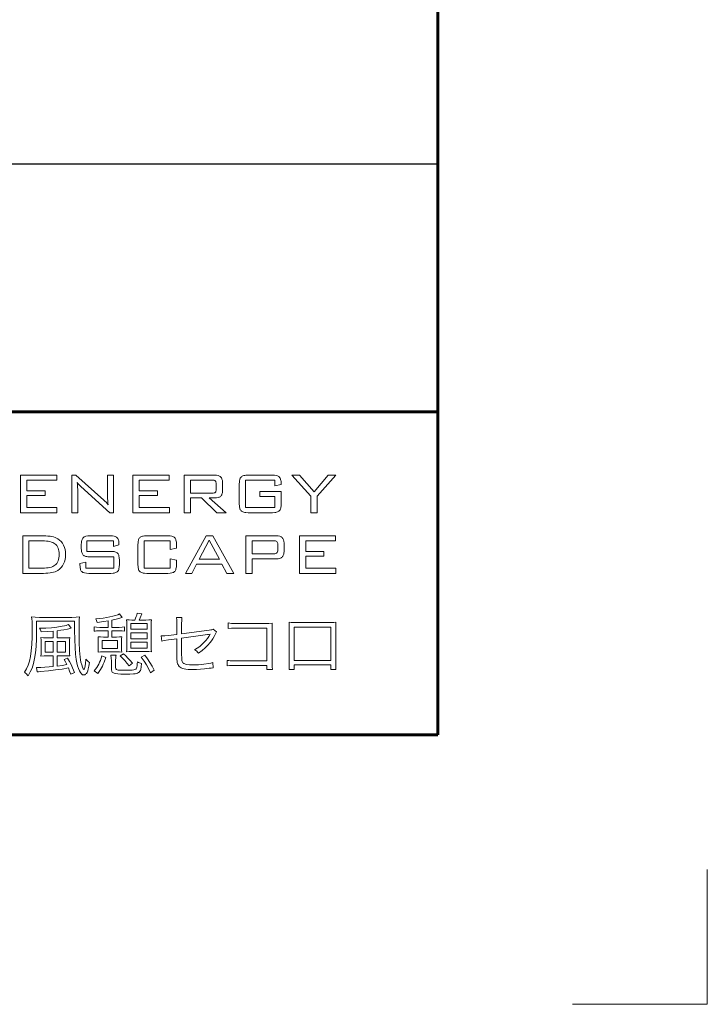
# Model space of a CAD drawing. Extents: x 0 to 420, y 0 to 297.
# Drawn here: x 394 to 420, y 0 to 37 of the extents above; entities that cross this region are included whole.
import ezdxf
from ezdxf.enums import TextEntityAlignment as Align

# ---------------------------------------------------------------- set-up
doc = ezdxf.new("R2010")
doc.units = 0
doc.layers.add('実線1', color=7, linetype='Continuous', lineweight=25)
doc.layers.add('実線2', color=4, linetype='Continuous', lineweight=15)
doc.styles.add('MSゴシック', font='txt')
doc.styles.add('高さなしMSゴシック', font='txt')

# ---------------------------------------------------------------- blocks, each defined once
blk = doc.blocks.new('*T8')
at = {"color": 0, "lineweight": 60}
for p, q in [((0, 0), (158, 0)), ((0, 0), (0, -115)), ((158, 0), (158, -115)), ((0, -4.6), (158, -4.6)), ((0, -115), (158, -115))]:
    blk.add_line(p, q, dxfattribs=at)
at = {"color": 0, "linetype": 'ByBlock', "lineweight": -2}
for p, q in [((9.817, 0), (9.817, -101.2)), ((43.595, 0), (43.595, -115)), ((80.81, 0), (80.81, -115)), ((104.203, 0), (104.203, -115)), ((9.817, -110.4), (9.817, -115))]:
    blk.add_line(p, q, dxfattribs=at)
at = {"color": 0, "lineweight": 25}
for p, q in [((9.817, -9.2), (158, -9.2)), ((0, -13.8), (80.81, -13.8)), ((0, -18.4), (158, -18.4)), ((0, -23), (104.203, -23)), ((0, -27.6), (80.81, -27.6)), ((0, -32.2), (80.81, -32.2)), ((0, -36.8), (80.81, -36.8)), ((104.203, -36.8), (158, -36.8)), ((0, -41.4), (80.81, -41.4)), ((104.203, -41.4), (158, -41.4)), ((0, -46), (80.81, -46)), ((104.203, -46), (158, -46)), ((0, -50.6), (80.81, -50.6)), ((0, -55.2), (80.81, -55.2)), ((0, -59.8), (104.203, -59.8)), ((0, -64.4), (104.203, -64.4)), ((0, -69), (104.203, -69)), ((0, -73.6), (104.203, -73.6)), ((0, -78.2), (158, -78.2)), ((0, -82.8), (80.81, -82.8)), ((0, -87.4), (80.81, -87.4)), ((0, -92), (9.817, -92)), ((43.595, -92), (80.81, -92)), ((0, -96.6), (80.81, -96.6)), ((0, -101.2), (80.81, -101.2)), ((0, -105.8), (80.81, -105.8)), ((104.203, -105.8), (158, -105.8)), ((0, -110.4), (80.81, -110.4))]:
    blk.add_line(p, q, dxfattribs=at)
at = {"color": 0, "linetype": 'Continuous'}
for p, q in [((124.599, -43.695), (137.594, -43.695)), ((124.599, -110.395), (137.594, -110.395))]:
    blk.add_line(p, q, dxfattribs=at)
at = {"color": 0, "lineweight": -2}
blk.add_line((9.817, -101.2), (9.817, -110.4), dxfattribs=at)
at = {"color": 0, "char_height": 2, "attachment_point": 5, "style": '高さなしMSゴシック'}
for s, insert, width in [('部番', (4.909, -2.3), 9.21716), ('名称', (26.706, -2.3), 33.17778), ('形状', (62.203, -2.3), 36.61519), ('材質', (92.506, -2.3), 22.79241), ('表面処理', (131.101, -2.3), 53.19747), ('支柱', (26.706, -6.9), 33.17778), ('JIS H 8602 陽極酸化塗装複合皮膜(MB色)', (131.101, -6.9), 53.19747), ('□60×60×3.5ｔ', (62.203, -6.9), 36.61519), ('A6005CS-T5', (92.506, -6.9), 22.79241), ('(1)', (4.909, -9.2), 9.21716), ('支柱化粧材', (26.706, -11.5), 33.17778), ('□80×80', (62.203, -11.5), 36.61519), ('再生木材', (92.506, -13.8), 22.79241), ('サンディング仕上（ダークカラー）', (131.101, -13.8), 53.19747), ('(2)', (4.909, -16.1), 9.21716), ('笠木端末キャップ', (26.706, -16.1), 33.17778), ('90×71×5.0ｔ', (62.203, -16.1), 36.61519), ('(3)', (4.909, -20.7), 9.21716), ('手摺', (26.706, -20.7), 33.17778), ('φ40(φ36×3.0t)', (62.203, -20.7), 36.61519), ('A6005CS-T5', (92.506, -20.7), 22.79241), ('笠木', (26.706, -25.3), 33.17778), ('(4)', (4.909, -25.3), 9.21716), ('90×71(86×67)', (62.203, -25.3), 36.61519), ('再生木材表層 サンディング仕上げ', (131.101, -27.6), 53.19747), ('(5)', (4.909, -29.9), 9.21716), ('下桟', (26.706, -29.9), 33.17778), ('[ 65×40', (62.203, -29.9), 36.61519), ('(6)', (4.909, -34.5), 9.21716), ('格子', (26.706, -34.5), 33.17778), ('□40×30', (62.203, -34.5), 36.61519), ('(7)', (4.909, -39.1), 9.21716), ('格子レール', (26.706, -39.1), 33.17778), ('JIS H 8602 陽極酸化塗装複合皮膜(MB色）', (131.101, -39.1), 53.19747), ('60×6×2.0ｔ', (62.203, -39.1), 36.61519), ('A6063S-T5', (92.506, -41.4), 22.79241), ('(8)', (4.909, -43.7), 9.21716), ('インナースリーブ', (26.706, -43.7), 33.17778), ('L=170', (62.203, -43.7), 36.61519), ('{\u3000\u3000\u3000\u3000\u3000}\u3000', (131.101, -43.7), 53.19747), ('キャップ金具B', (26.706, -48.3), 33.17778), ('φ40用(巾=74)', (62.203, -48.3), 36.61519), ('(9)', (4.909, -48.3), 9.21716), ('(10)', (4.909, -52.9), 9.21716), ('笠木クリップ', (26.706, -52.9), 33.17778), ('170×55×5.0ｔ', (62.203, -52.9), 36.61519), ('(11)', (4.909, -57.5), 9.21716), ('下桟クリップ', (26.706, -57.5), 33.17778), ('L50×25×4.0ｔ', (62.203, -57.5), 36.61519), ('(12)', (4.909, -62.1), 9.21716), ('端末金具L', (26.706, -62.1), 33.17778), ('ポリエステル系粉体塗装(マットブラウン色）', (131.101, -62.1), 53.19747), ('φ40', (62.203, -62.1), 36.61519), ('ADC', (92.506, -62.1), 22.79241), ('(13)', (4.909, -66.7), 9.21716), ('2段金具', (26.706, -66.7), 33.17778), ('φ40用(出巾=75)', (62.203, -66.7), 36.61519), ('AC4C', (92.506, -66.7), 22.79241), ('(14)', (4.909, -71.3), 9.21716), ('ベースボックス', (26.706, -71.3), 33.17778), ('150×120', (62.203, -71.3), 36.61519), ('ADC', (92.506, -71.3), 22.79241), ('(15)', (4.909, -75.9), 9.21716), ('化粧ナット', (26.706, -75.9), 33.17778), ('M8用', (62.203, -75.9), 36.61519), ('アルミ材', (92.506, -75.9), 22.79241), ('六角穴付ボタンボルト', (26.706, -80.5), 33.17778), ('(16)', (4.909, -80.5), 9.21716), ('M8×15 B,W', (62.203, -80.5), 36.61519), ('(17)', (4.909, -85.1), 9.21716), ('六角穴付ボルト', (26.706, -85.1), 33.17778), ('M8×95 B,CN,W,SW', (62.203, -85.1), 36.61519), ('(18)', (4.909, -89.7), 9.21716), ('M8×25 B,W,SW', (62.203, -89.7), 36.61519), ('六角ボルト', (26.706, -92), 33.17778), ('GB', (131.101, -92), 53.19747), ('(19)', (4.909, -94.3), 9.21716), ('M5×15 B,W,SW', (62.203, -94.3), 36.61519), ('SUS', (92.506, -96.6), 22.79241), ('(20)', (4.909, -98.9), 9.21716), ('ピアスビス(ナベ)', (26.706, -98.9), 33.17778), ('φ4×19 B', (62.203, -98.9), 36.61519), ('(21)', (4.909, -103.5), 9.21716), ('ピアスビス', (26.706, -103.5), 33.17778), ('φ4×19 B', (62.203, -103.5), 36.61519), ('(22)', (4.909, -108.1), 9.21716), ('六角穴付止ネジ', (26.706, -108.1), 33.17778), ('M8×10 B', (62.203, -108.1), 36.61519), ('{\u3000\u3000\u3000\u3000\u3000}\u3000', (131.101, -110.4), 53.19747), ('(23)', (4.909, -112.7), 9.21716), ('アンカーボルト', (26.706, -112.7), 33.17778), ('M12×100', (62.203, -112.7), 36.61519)]:
    blk.add_mtext(s, dxfattribs=dict(at, insert=insert, width=width))
blk = doc.blocks.new('外枠')
at = {"layer": '実線2'}
for p, q in [((420, 0), (420, 5)), ((415, 0), (420, 0))]:
    blk.add_line(p, q, dxfattribs=at)
blk = doc.blocks.new('A3規格図枠')
at = {"layer": '実線1', "lineweight": 60}
for p, q in [((410, 287), (410, 10)), ((252, 22), (410, 22)), ((410, 10), (15, 10))]:
    blk.add_line(p, q, dxfattribs=at)
at = {"layer": '実線2', "color": 0}
for p, q in [((394.523, 19.645), (395.865, 19.645)), ((394.523, 18.253), (394.523, 19.645)), ((395.865, 19.459), (394.755, 19.459)), ((394.755, 19.459), (394.755, 19.069)), ((395.865, 19.645), (395.865, 19.459)), ((396.429, 19.645), (396.575, 19.645)), ((396.429, 18.253), (396.429, 19.645)), ((396.575, 19.645), (397.617, 18.714)), ((397.754, 18.882), (397.754, 19.645)), ((397.754, 19.645), (397.969, 19.645)), ((397.969, 19.645), (397.969, 18.253)), ((398.691, 18.253), (398.691, 19.645)), ((398.691, 19.645), (400.033, 19.645)), ((398.923, 19.459), (398.923, 19.069)), ((400.033, 19.459), (398.923, 19.459)), ((400.033, 19.645), (400.033, 19.459)), ((400.597, 18.253), (400.597, 19.645)), ((400.597, 19.645), (401.72, 19.645)), ((400.829, 19.466), (400.829, 18.977)), ((401.631, 19.466), (400.829, 19.466)), ((402.014, 19.376), (402.014, 19.067)), ((403.959, 19.459), (402.869, 19.459)), ((402.869, 19.459), (402.869, 18.446)), ((402.964, 19.645), (403.865, 19.645)), ((403.959, 19.254), (403.959, 19.459)), ((404.583, 19.645), (404.872, 19.645)), ((405.289, 18.86), (404.583, 19.645)), ((404.872, 19.645), (405.417, 19.025)), ((405.417, 19.025), (405.938, 19.645)), ((406.222, 19.645), (405.522, 18.865)), ((405.938, 19.645), (406.222, 19.645)), ((394.755, 19.069), (395.433, 19.069)), ((395.433, 19.069), (395.433, 18.886)), ((396.643, 19.073), (396.643, 18.253)), ((397.839, 18.253), (396.766, 19.221)), ((398.923, 19.069), (399.601, 19.069)), ((399.601, 19.069), (399.601, 18.886)), ((401.782, 19.12), (401.782, 19.323)), ((402.637, 18.582), (402.637, 19.316)), ((403.395, 19.033), (404.191, 19.033)), ((403.395, 18.854), (403.395, 19.033)), ((404.191, 19.299), (403.959, 19.254)), ((404.191, 19.335), (404.191, 19.299)), ((404.191, 19.033), (404.191, 18.582)), ((394.755, 18.886), (394.755, 18.446)), ((395.433, 18.886), (394.755, 18.886)), ((398.923, 18.886), (398.923, 18.446)), ((399.601, 18.886), (398.923, 18.886)), ((400.829, 18.977), (401.631, 18.977)), ((400.829, 18.798), (400.829, 18.253)), ((401.24, 18.798), (400.829, 18.798)), ((401.807, 18.253), (401.24, 18.798)), ((401.515, 18.798), (402.152, 18.253)), ((401.72, 18.798), (401.515, 18.798)), ((403.959, 18.854), (403.395, 18.854)), ((403.959, 18.446), (403.959, 18.854)), ((405.289, 18.253), (405.289, 18.86)), ((405.522, 18.865), (405.522, 18.253)), ((394.755, 18.446), (395.875, 18.446)), ((395.875, 18.446), (395.875, 18.253)), ((398.923, 18.446), (400.044, 18.446)), ((400.044, 18.446), (400.044, 18.253)), ((402.869, 18.446), (403.959, 18.446)), ((395.875, 18.253), (394.523, 18.253)), ((396.643, 18.253), (396.429, 18.253)), ((397.969, 18.253), (397.839, 18.253)), ((400.044, 18.253), (398.691, 18.253)), ((400.829, 18.253), (400.597, 18.253)), ((402.152, 18.253), (401.807, 18.253)), ((403.865, 18.253), (402.964, 18.253)), ((405.522, 18.253), (405.289, 18.253)), ((394.604, 16), (394.604, 17.392)), ((394.604, 17.392), (395.37, 17.392)), ((395.337, 17.206), (394.836, 17.206)), ((394.836, 17.206), (394.836, 16.193)), ((397.974, 17.206), (396.986, 17.206)), ((396.986, 17.206), (396.986, 16.816)), ((397.103, 17.392), (397.847, 17.392)), ((397.974, 17.003), (397.974, 17.206)), ((400.075, 17.206), (399.109, 17.206)), ((399.109, 17.206), (399.109, 16.193)), ((399.203, 17.392), (399.983, 17.392)), ((400.075, 16.89), (400.075, 17.206)), ((400.645, 16), (401.407, 17.392)), ((401.525, 17.234), (401.15, 16.524)), ((401.407, 17.392), (401.655, 17.392)), ((401.9, 16.524), (401.525, 17.234)), ((401.655, 17.392), (402.431, 16)), ((402.882, 16), (402.882, 17.392)), ((402.882, 17.392), (404.005, 17.392)), ((403.114, 17.213), (403.114, 16.728)), ((403.915, 17.213), (403.114, 17.213)), ((404.869, 16), (404.869, 17.392)), ((404.869, 17.392), (406.211, 17.392)), ((405.101, 17.206), (405.101, 16.816)), ((406.211, 17.206), (405.101, 17.206)), ((406.211, 17.392), (406.211, 17.206)), ((396.778, 16.941), (396.778, 17.063)), ((398.174, 17.06), (397.974, 17.003)), ((398.174, 17.09), (398.174, 17.06)), ((398.877, 16.329), (398.877, 17.063)), ((400.307, 16.933), (400.075, 16.89)), ((400.307, 17.065), (400.307, 16.933)), ((404.067, 16.873), (404.067, 17.067)), ((404.299, 17.122), (404.299, 16.811)), ((396.986, 16.816), (397.867, 16.816)), ((397.981, 16.612), (397.103, 16.612)), ((397.981, 16.193), (397.981, 16.612)), ((398.192, 16.486), (398.192, 16.329)), ((400.075, 16.193), (400.075, 16.542)), ((400.075, 16.542), (400.307, 16.493)), ((400.307, 16.493), (400.307, 16.328)), ((401.15, 16.524), (401.9, 16.524)), ((403.114, 16.728), (403.915, 16.728)), ((403.114, 16.541), (403.114, 16)), ((404.005, 16.541), (403.114, 16.541)), ((405.101, 16.816), (405.779, 16.816)), ((405.779, 16.633), (405.101, 16.633)), ((405.101, 16.633), (405.101, 16.193)), ((405.779, 16.816), (405.779, 16.633)), ((394.836, 16.193), (395.337, 16.193)), ((396.726, 16.366), (396.94, 16.417)), ((396.726, 16.328), (396.726, 16.366)), ((396.94, 16.417), (396.94, 16.193)), ((396.94, 16.193), (397.981, 16.193)), ((399.109, 16.193), (400.075, 16.193)), ((401.053, 16.345), (400.874, 16)), ((401.996, 16.345), (401.053, 16.345)), ((402.174, 16), (401.996, 16.345)), ((405.101, 16.193), (406.222, 16.193)), ((406.222, 16.193), (406.222, 16)), ((395.37, 16), (394.604, 16)), ((397.867, 16), (397.053, 16)), ((399.983, 16), (399.203, 16)), ((400.874, 16), (400.645, 16)), ((402.431, 16), (402.174, 16)), ((403.114, 16), (402.882, 16)), ((406.222, 16), (404.869, 16)), ((395.222, 14.366), (396.425, 14.366)), ((397.916, 14.267), (397.916, 13.995)), ((398.196, 14.492), (398.297, 14.361)), ((398.655, 14.267), (398.761, 14.267)), ((398.855, 14.52), (399.021, 14.492)), ((398.92, 14.267), (399.17, 14.267)), ((400.308, 14.358), (400.512, 14.358)), ((396.531, 14.222), (395.113, 14.222)), ((395.113, 14.222), (395.113, 13.887)), ((396.304, 14.101), (396.403, 13.962)), ((396.531, 13.889), (396.531, 14.222)), ((397.253, 13.851), (397.253, 14.01)), ((397.462, 13.995), (397.772, 13.995)), ((397.772, 13.995), (397.772, 14.24)), ((397.916, 13.995), (398.179, 13.995)), ((398.385, 14.01), (398.385, 13.851)), ((398.466, 13.289), (398.466, 14.073)), ((399.221, 14.139), (398.61, 14.139)), ((398.61, 14.139), (398.61, 13.922)), ((398.61, 13.922), (399.221, 13.922)), ((399.221, 13.922), (399.221, 14.139)), ((399.367, 14.066), (399.367, 13.294)), ((400.318, 13.735), (400.318, 14.126)), ((400.5, 14.126), (400.5, 13.758)), ((400.5, 13.758), (401.524, 13.894)), ((401.668, 13.929), (401.791, 13.826)), ((402.228, 13.957), (402.228, 14.159)), ((402.518, 14.141), (403.729, 14.141)), ((403.666, 13.97), (402.518, 13.97)), ((403.666, 12.751), (403.666, 13.97)), ((403.855, 13.95), (403.855, 12.658)), ((404.493, 12.615), (404.493, 13.985)), ((406.03, 14.008), (404.678, 14.008)), ((404.678, 14.008), (404.678, 12.769)), ((404.68, 14.174), (406.025, 14.174)), ((406.03, 12.769), (406.03, 14.008)), ((406.214, 13.985), (406.214, 12.62)), ((395.512, 13.604), (395.734, 13.604)), ((395.734, 13.604), (395.734, 13.854)), ((395.883, 13.871), (395.883, 13.604)), ((395.883, 13.604), (396.122, 13.604)), ((397.772, 13.864), (397.46, 13.864)), ((397.596, 13.637), (397.772, 13.637)), ((397.772, 13.637), (397.772, 13.864)), ((397.916, 13.864), (397.916, 13.637)), ((398.176, 13.864), (397.916, 13.864)), ((397.916, 13.637), (398.078, 13.637)), ((399.221, 13.798), (398.61, 13.798)), ((398.61, 13.798), (398.61, 13.574)), ((398.61, 13.574), (399.221, 13.574)), ((399.221, 13.574), (399.221, 13.798)), ((399.765, 13.485), (399.743, 13.675)), ((399.998, 13.692), (400.318, 13.735)), ((400.318, 13.571), (400.013, 13.528)), ((400.318, 12.963), (400.318, 13.571)), ((400.5, 13.594), (400.5, 12.999)), ((395.29, 13.125), (395.29, 13.402)), ((395.434, 13.475), (395.434, 13.072)), ((395.734, 13.475), (395.434, 13.475)), ((395.734, 13.072), (395.734, 13.475)), ((396.196, 13.475), (395.883, 13.475)), ((395.883, 13.475), (395.883, 13.072)), ((396.196, 13.072), (396.196, 13.475)), ((396.339, 13.412), (396.339, 13.12)), ((397.407, 13.243), (397.407, 13.478)), ((397.553, 13.513), (397.553, 13.213)), ((398.126, 13.513), (397.553, 13.513)), ((397.553, 13.213), (398.126, 13.213)), ((398.126, 13.213), (398.126, 13.513)), ((398.272, 13.48), (398.272, 13.243)), ((399.221, 13.45), (398.61, 13.45)), ((398.61, 13.45), (398.61, 13.226)), ((398.61, 13.226), (399.221, 13.226)), ((399.221, 13.226), (399.221, 13.45)), ((395.434, 13.072), (395.734, 13.072)), ((395.734, 12.941), (395.509, 12.941)), ((395.734, 12.542), (395.734, 12.941)), ((395.883, 13.072), (396.196, 13.072)), ((396.153, 12.941), (395.883, 12.941)), ((395.883, 12.941), (395.883, 12.557)), ((396.145, 12.797), (396.269, 12.85)), ((397.54, 12.936), (397.682, 12.875)), ((398.093, 13.087), (397.596, 13.087)), ((397.878, 12.968), (398.068, 12.968)), ((398.219, 12.933), (398.338, 13.014)), ((399.173, 13.097), (398.658, 13.097)), ((399.001, 12.888), (399.132, 12.961)), ((395.146, 12.34), (395.113, 12.509)), ((397.894, 12.474), (397.894, 12.749)), ((398.052, 12.759), (398.052, 12.509)), ((398.671, 12.671), (398.547, 12.565)), ((401.663, 12.691), (401.675, 12.487)), ((402.19, 12.57), (402.19, 12.769)), ((403.666, 12.58), (402.46, 12.58)), ((402.465, 12.751), (403.666, 12.751)), ((403.666, 12.429), (403.666, 12.58)), ((404.678, 12.769), (406.03, 12.769)), ((406.03, 12.605), (404.678, 12.605)), ((404.678, 12.605), (404.678, 12.426)), ((406.03, 12.426), (406.03, 12.605)), ((396.529, 12.323), (396.385, 12.262)), ((397.391, 12.287), (397.253, 12.381)), ((399.486, 12.406), (399.342, 12.302)), ((403.868, 12.429), (403.666, 12.429)), ((404.678, 12.426), (404.483, 12.426)), ((406.222, 12.426), (406.03, 12.426))]:
    blk.add_line(p, q, dxfattribs=at)
for points in [[(396.626, 19.378, 0), (396.633, 19.312, 0), (396.639, 19.24, 0), (396.643, 19.073, 0)], [(396.699, 19.284, 0), (396.659, 19.329, 0), (396.626, 19.378, 0)], [(401.748, 19.435, 0), (401.728, 19.448, 0), (401.702, 19.458, 0), (401.669, 19.464, 0), (401.631, 19.466, 0)], [(401.72, 19.645, 0), (401.792, 19.641, 0), (401.853, 19.629, 0), (401.88, 19.62, 0), (401.904, 19.61, 0), (401.925, 19.597, 0), (401.944, 19.582, 0)], [(401.782, 19.323, 0), (401.78, 19.36, 0), (401.774, 19.391, 0), (401.763, 19.416, 0), (401.748, 19.435, 0)], [(401.944, 19.582, 0), (401.96, 19.565, 0), (401.975, 19.545, 0), (401.987, 19.523, 0), (401.997, 19.499, 0), (402.004, 19.472, 0), (402.01, 19.442, 0), (402.014, 19.376, 0)], [(402.637, 19.316, 0), (402.641, 19.404, 0), (402.647, 19.442, 0), (402.654, 19.477, 0), (402.664, 19.507, 0), (402.676, 19.534, 0), (402.69, 19.557, 0), (402.706, 19.576, 0)], [(402.706, 19.576, 0), (402.725, 19.592, 0), (402.748, 19.606, 0), (402.774, 19.618, 0), (402.805, 19.628, 0), (402.839, 19.635, 0), (402.877, 19.641, 0), (402.964, 19.645, 0)], [(403.865, 19.645, 0), (403.949, 19.641, 0), (404.02, 19.629, 0), (404.05, 19.62, 0), (404.077, 19.608, 0), (404.1, 19.595, 0), (404.12, 19.58, 0)], [(404.12, 19.58, 0), (404.136, 19.562, 0), (404.151, 19.54, 0), (404.163, 19.515, 0), (404.173, 19.486, 0), (404.181, 19.453, 0), (404.187, 19.417, 0), (404.191, 19.335, 0)], [(396.766, 19.221, 0), (396.699, 19.284, 0)], [(401.748, 19.007, 0), (401.763, 19.025, 0), (401.774, 19.05, 0), (401.78, 19.082, 0), (401.782, 19.12, 0)], [(402.014, 19.067, 0), (402.01, 19.001, 0), (402.004, 18.971, 0), (401.997, 18.944, 0), (401.987, 18.92, 0), (401.975, 18.898, 0), (401.96, 18.878, 0), (401.944, 18.861, 0)], [(397.617, 18.714, 0), (397.655, 18.678, 0), (397.694, 18.637, 0), (397.776, 18.539, 0)], [(397.776, 18.539, 0), (397.766, 18.609, 0), (397.76, 18.689, 0), (397.755, 18.78, 0), (397.754, 18.882, 0)], [(401.631, 18.977, 0), (401.669, 18.979, 0), (401.702, 18.985, 0), (401.728, 18.994, 0), (401.748, 19.007, 0)], [(401.944, 18.861, 0), (401.925, 18.846, 0), (401.904, 18.833, 0), (401.88, 18.823, 0), (401.853, 18.814, 0), (401.792, 18.802, 0), (401.72, 18.798, 0)], [(402.706, 18.322, 0), (402.69, 18.341, 0), (402.676, 18.364, 0), (402.664, 18.391, 0), (402.654, 18.421, 0), (402.647, 18.456, 0), (402.641, 18.494, 0), (402.637, 18.582, 0)], [(402.964, 18.253, 0), (402.877, 18.257, 0), (402.839, 18.263, 0), (402.805, 18.27, 0), (402.774, 18.28, 0), (402.748, 18.292, 0), (402.725, 18.306, 0), (402.706, 18.322, 0)], [(404.122, 18.322, 0), (404.103, 18.306, 0), (404.08, 18.292, 0), (404.054, 18.28, 0), (404.023, 18.27, 0), (403.989, 18.263, 0), (403.952, 18.257, 0), (403.865, 18.253, 0)], [(404.191, 18.582, 0), (404.187, 18.494, 0), (404.181, 18.456, 0), (404.174, 18.421, 0), (404.164, 18.391, 0), (404.152, 18.364, 0), (404.138, 18.341, 0), (404.122, 18.322, 0)], [(395.8, 17.098, 0), (395.762, 17.123, 0), (395.718, 17.145, 0), (395.668, 17.164, 0), (395.613, 17.179, 0), (395.552, 17.191, 0), (395.486, 17.199, 0), (395.414, 17.204, 0), (395.337, 17.206, 0)], [(395.37, 17.392, 0), (395.459, 17.39, 0), (395.541, 17.385, 0), (395.617, 17.377, 0), (395.687, 17.365, 0), (395.751, 17.35, 0), (395.808, 17.331, 0), (395.859, 17.31, 0), (395.904, 17.284, 0)], [(395.904, 17.284, 0), (395.968, 17.237, 0), (396.025, 17.181, 0), (396.074, 17.117, 0), (396.116, 17.044, 0)], [(396.778, 17.063, 0), (396.783, 17.152, 0), (396.788, 17.191, 0), (396.796, 17.225, 0), (396.805, 17.256, 0), (396.817, 17.283, 0), (396.831, 17.306, 0), (396.847, 17.325, 0)], [(396.847, 17.325, 0), (396.866, 17.34, 0), (396.889, 17.354, 0), (396.916, 17.366, 0), (396.946, 17.375, 0), (397.017, 17.388, 0), (397.103, 17.392, 0)], [(397.847, 17.392, 0), (397.93, 17.388, 0), (397.999, 17.376, 0), (398.029, 17.367, 0), (398.056, 17.356, 0), (398.08, 17.343, 0), (398.1, 17.328, 0)], [(398.1, 17.328, 0), (398.117, 17.311, 0), (398.132, 17.289, 0), (398.145, 17.265, 0), (398.156, 17.237, 0), (398.164, 17.205, 0), (398.169, 17.17, 0), (398.174, 17.09, 0)], [(398.877, 17.063, 0), (398.881, 17.151, 0), (398.886, 17.189, 0), (398.894, 17.224, 0), (398.903, 17.254, 0), (398.915, 17.281, 0), (398.929, 17.304, 0), (398.945, 17.323, 0)], [(398.945, 17.323, 0), (398.964, 17.339, 0), (398.987, 17.353, 0), (399.014, 17.365, 0), (399.044, 17.375, 0), (399.078, 17.382, 0), (399.116, 17.388, 0), (399.203, 17.392, 0)], [(399.983, 17.392, 0), (400.07, 17.388, 0), (400.142, 17.376, 0), (400.172, 17.366, 0), (400.198, 17.355, 0), (400.221, 17.341, 0), (400.24, 17.326, 0)], [(400.24, 17.326, 0), (400.256, 17.307, 0), (400.269, 17.284, 0), (400.281, 17.258, 0), (400.29, 17.227, 0), (400.303, 17.154, 0), (400.307, 17.065, 0)], [(404.031, 17.182, 0), (404.011, 17.195, 0), (403.985, 17.205, 0), (403.953, 17.211, 0), (403.915, 17.213, 0)], [(404.005, 17.392, 0), (404.076, 17.388, 0), (404.137, 17.376, 0), (404.164, 17.367, 0), (404.188, 17.356, 0), (404.21, 17.344, 0), (404.228, 17.329, 0)], [(404.067, 17.067, 0), (404.064, 17.106, 0), (404.058, 17.138, 0), (404.047, 17.163, 0), (404.031, 17.182, 0)], [(404.228, 17.329, 0), (404.245, 17.312, 0), (404.259, 17.292, 0), (404.271, 17.27, 0), (404.281, 17.245, 0), (404.294, 17.189, 0), (404.299, 17.122, 0)], [(395.954, 16.705, 0), (395.952, 16.772, 0), (395.944, 16.833, 0), (395.932, 16.89, 0), (395.916, 16.941, 0), (395.894, 16.988, 0), (395.868, 17.029, 0), (395.836, 17.066, 0), (395.8, 17.098, 0)], [(396.116, 17.044, 0), (396.15, 16.965, 0), (396.174, 16.882, 0), (396.188, 16.795, 0), (396.193, 16.704, 0)], [(396.848, 16.681, 0), (396.831, 16.7, 0), (396.817, 16.723, 0), (396.805, 16.749, 0), (396.796, 16.78, 0), (396.788, 16.815, 0), (396.783, 16.853, 0), (396.778, 16.941, 0)], [(404.033, 16.759, 0), (404.048, 16.777, 0), (404.058, 16.803, 0), (404.065, 16.835, 0), (404.067, 16.873, 0)], [(395.8, 16.302, 0), (395.836, 16.333, 0), (395.868, 16.37, 0), (395.894, 16.413, 0), (395.916, 16.461, 0), (395.932, 16.514, 0), (395.944, 16.572, 0), (395.952, 16.636, 0), (395.954, 16.705, 0)], [(396.193, 16.704, 0), (396.188, 16.606, 0), (396.175, 16.514, 0), (396.152, 16.429, 0), (396.121, 16.351, 0), (396.08, 16.28, 0), (396.031, 16.216, 0), (395.972, 16.159, 0), (395.904, 16.108, 0)], [(397.103, 16.612, 0), (397.017, 16.616, 0), (396.98, 16.621, 0), (396.946, 16.629, 0), (396.916, 16.639, 0), (396.889, 16.65, 0), (396.867, 16.664, 0), (396.848, 16.681, 0)], [(397.867, 16.816, 0), (397.954, 16.811, 0), (397.992, 16.806, 0), (398.026, 16.798, 0), (398.056, 16.788, 0), (398.082, 16.776, 0), (398.105, 16.762, 0), (398.124, 16.745, 0)], [(398.124, 16.745, 0), (398.14, 16.726, 0), (398.154, 16.703, 0), (398.165, 16.676, 0), (398.175, 16.645, 0), (398.187, 16.573, 0), (398.192, 16.486, 0)], [(403.915, 16.728, 0), (403.954, 16.73, 0), (403.986, 16.735, 0), (404.013, 16.745, 0), (404.033, 16.759, 0)], [(404.228, 16.605, 0), (404.21, 16.59, 0), (404.188, 16.577, 0), (404.164, 16.566, 0), (404.137, 16.557, 0), (404.076, 16.545, 0), (404.005, 16.541, 0)], [(404.299, 16.811, 0), (404.294, 16.745, 0), (404.289, 16.715, 0), (404.281, 16.688, 0), (404.271, 16.664, 0), (404.259, 16.642, 0), (404.245, 16.622, 0), (404.228, 16.605, 0)], [(395.337, 16.193, 0), (395.415, 16.195, 0), (395.487, 16.2, 0), (395.554, 16.209, 0), (395.614, 16.22, 0), (395.67, 16.236, 0), (395.719, 16.254, 0), (395.762, 16.276, 0), (395.8, 16.302, 0)], [(395.904, 16.108, 0), (395.86, 16.083, 0), (395.809, 16.061, 0), (395.752, 16.042, 0), (395.688, 16.027, 0), (395.618, 16.015, 0), (395.542, 16.007, 0), (395.459, 16.002, 0), (395.37, 16, 0)], [(396.795, 16.068, 0), (396.778, 16.087, 0), (396.764, 16.11, 0), (396.753, 16.137, 0), (396.743, 16.168, 0), (396.735, 16.202, 0), (396.73, 16.24, 0), (396.726, 16.328, 0)], [(398.192, 16.329, 0), (398.187, 16.241, 0), (398.175, 16.168, 0), (398.165, 16.138, 0), (398.154, 16.111, 0), (398.14, 16.088, 0), (398.124, 16.069, 0)], [(398.945, 16.069, 0), (398.929, 16.088, 0), (398.915, 16.111, 0), (398.903, 16.138, 0), (398.894, 16.168, 0), (398.886, 16.203, 0), (398.881, 16.241, 0), (398.877, 16.329, 0)], [(400.307, 16.328, 0), (400.303, 16.239, 0), (400.29, 16.166, 0), (400.281, 16.135, 0), (400.269, 16.109, 0), (400.256, 16.086, 0), (400.24, 16.067, 0)], [(397.053, 16, 0), (396.966, 16.004, 0), (396.894, 16.017, 0), (396.863, 16.027, 0), (396.837, 16.038, 0), (396.814, 16.052, 0), (396.795, 16.068, 0)], [(398.124, 16.069, 0), (398.105, 16.053, 0), (398.083, 16.039, 0), (398.056, 16.027, 0), (398.026, 16.017, 0), (397.992, 16.01, 0), (397.954, 16.004, 0), (397.867, 16, 0)], [(399.203, 16, 0), (399.116, 16.004, 0), (399.078, 16.01, 0), (399.044, 16.017, 0), (399.014, 16.027, 0), (398.987, 16.039, 0), (398.964, 16.053, 0), (398.945, 16.069, 0)], [(400.24, 16.067, 0), (400.221, 16.051, 0), (400.198, 16.038, 0), (400.172, 16.026, 0), (400.142, 16.017, 0), (400.07, 16.004, 0), (399.983, 16, 0)], [(394.954, 13.982, 0), (394.953, 14.118, 0), (394.95, 14.221, 0), (394.944, 14.305, 0), (394.934, 14.381, 0)], [(394.934, 14.381, 0), (395.069, 14.37, 0), (395.222, 14.366, 0)], [(396.425, 14.366, 0), (396.586, 14.37, 0), (396.71, 14.381, 0)], [(396.71, 14.381, 0), (396.702, 14.279, 0), (396.697, 14.16, 0), (396.693, 13.793, 0)], [(397.311, 14.313, 0), (397.457, 14.326, 0), (397.594, 14.342, 0), (397.723, 14.361, 0), (397.841, 14.382, 0), (397.949, 14.407, 0), (398.045, 14.433, 0), (398.128, 14.461, 0), (398.196, 14.492, 0)], [(397.364, 14.179, 0), (397.342, 14.25, 0), (397.311, 14.313, 0)], [(398.174, 14.33, 0), (397.916, 14.267, 0)], [(398.242, 14.348, 0), (398.174, 14.33, 0)], [(398.297, 14.361, 0), (398.242, 14.348, 0)], [(398.466, 14.073, 0), (398.464, 14.185, 0), (398.456, 14.275, 0)], [(398.456, 14.275, 0), (398.549, 14.269, 0), (398.655, 14.267, 0)], [(398.761, 14.267, 0), (398.792, 14.336, 0), (398.816, 14.394, 0), (398.835, 14.452, 0), (398.855, 14.52, 0)], [(399.021, 14.492, 0), (398.961, 14.352, 0), (398.92, 14.267, 0)], [(399.17, 14.267, 0), (399.286, 14.269, 0), (399.377, 14.275, 0)], [(399.377, 14.275, 0), (399.369, 14.185, 0), (399.367, 14.066, 0)], [(400.318, 14.126, 0), (400.317, 14.26, 0), (400.308, 14.358, 0)], [(400.512, 14.358, 0), (400.502, 14.257, 0), (400.5, 14.126, 0)], [(394.669, 12.328, 0), (394.746, 12.454, 0), (394.809, 12.589, 0), (394.858, 12.741, 0), (394.896, 12.916, 0), (394.923, 13.12, 0), (394.941, 13.362, 0), (394.951, 13.647, 0), (394.954, 13.982, 0)], [(395.229, 13.965, 0), (395.463, 13.969, 0), (395.673, 13.981, 0), (395.87, 14.003, 0), (396.064, 14.035, 0)], [(395.292, 13.828, 0), (395.266, 13.898, 0), (395.249, 13.931, 0), (395.229, 13.965, 0)], [(396.403, 13.962, 0), (396.261, 13.931, 0), (396.135, 13.906, 0), (396.013, 13.887, 0), (395.883, 13.871, 0)], [(396.064, 14.035, 0), (396.158, 14.053, 0), (396.222, 14.068, 0), (396.267, 14.083, 0), (396.304, 14.101, 0)], [(397.253, 14.01, 0), (397.346, 13.999, 0), (397.462, 13.995, 0)], [(397.772, 14.24, 0), (397.615, 14.215, 0), (397.364, 14.179, 0)], [(398.179, 13.995, 0), (398.292, 13.999, 0), (398.385, 14.01, 0)], [(401.524, 13.894, 0), (401.581, 13.901, 0), (401.616, 13.907, 0), (401.641, 13.916, 0), (401.668, 13.929, 0)], [(402.228, 14.159, 0), (402.287, 14.15, 0), (402.345, 14.144, 0), (402.518, 14.141, 0)], [(402.518, 13.97, 0), (402.348, 13.967, 0), (402.228, 13.957, 0)], [(403.729, 14.141, 0), (403.86, 14.146, 0)], [(403.86, 14.146, 0), (403.856, 14.058, 0), (403.855, 13.95, 0)], [(404.483, 14.182, 0), (404.564, 14.176, 0), (404.68, 14.174, 0)], [(404.493, 13.985, 0), (404.491, 14.099, 0), (404.483, 14.182, 0)], [(406.025, 14.174, 0), (406.142, 14.175, 0), (406.222, 14.182, 0)], [(406.222, 14.182, 0), (406.215, 14.099, 0), (406.214, 13.985, 0)], [(395.113, 13.887, 0), (395.11, 13.566, 0), (395.098, 13.287, 0), (395.077, 13.045, 0), (395.046, 12.835, 0), (395.005, 12.65, 0), (394.951, 12.486, 0), (394.885, 12.338, 0), (394.805, 12.199, 0)], [(395.29, 13.402, 0), (395.288, 13.514, 0), (395.282, 13.614, 0)], [(395.282, 13.614, 0), (395.379, 13.606, 0), (395.512, 13.604, 0)], [(395.734, 13.854, 0), (395.535, 13.837, 0), (395.292, 13.828, 0)], [(396.122, 13.604, 0), (396.258, 13.606, 0), (396.309, 13.609, 0), (396.35, 13.614, 0)], [(396.35, 13.614, 0), (396.342, 13.528, 0), (396.339, 13.412, 0)], [(396.587, 12.797, 0), (396.562, 12.994, 0), (396.545, 13.244, 0), (396.535, 13.543, 0), (396.531, 13.889, 0)], [(396.693, 13.793, 0), (396.697, 13.43, 0), (396.71, 13.134, 0), (396.733, 12.894, 0), (396.748, 12.792, 0), (396.766, 12.701, 0)], [(397.46, 13.864, 0), (397.34, 13.861, 0), (397.294, 13.857, 0), (397.253, 13.851, 0)], [(397.407, 13.478, 0), (397.405, 13.567, 0), (397.399, 13.644, 0)], [(397.399, 13.644, 0), (397.486, 13.639, 0), (397.596, 13.637, 0)], [(398.078, 13.637, 0), (398.191, 13.639, 0), (398.28, 13.644, 0)], [(398.385, 13.851, 0), (398.288, 13.861, 0), (398.176, 13.864, 0)], [(398.28, 13.644, 0), (398.274, 13.572, 0), (398.272, 13.48, 0)], [(399.743, 13.675, 0), (399.781, 13.675, 0)], [(400.013, 13.528, 0), (399.857, 13.506, 0), (399.765, 13.485, 0)], [(399.781, 13.675, 0), (399.873, 13.68, 0), (399.998, 13.692, 0)], [(401.463, 13.728, 0), (400.5, 13.594, 0)], [(400.979, 13.16, 0), (401.078, 13.223, 0), (401.169, 13.288, 0), (401.252, 13.357, 0), (401.327, 13.428, 0), (401.394, 13.502, 0), (401.454, 13.58, 0), (401.507, 13.661, 0), (401.552, 13.745, 0)], [(401.494, 13.733, 0), (401.463, 13.728, 0)], [(401.552, 13.745, 0), (401.494, 13.733, 0)], [(401.751, 13.755, 0), (401.702, 13.656, 0), (401.654, 13.572, 0), (401.607, 13.499, 0), (401.559, 13.432, 0)], [(401.791, 13.826, 0), (401.751, 13.755, 0)], [(397.399, 13.079, 0), (397.405, 13.155, 0), (397.407, 13.243, 0)], [(398.272, 13.243, 0), (398.274, 13.15, 0), (398.28, 13.079, 0)], [(398.456, 13.089, 0), (398.464, 13.177, 0), (398.466, 13.289, 0)], [(399.367, 13.294, 0), (399.369, 13.178, 0), (399.377, 13.089, 0)], [(401.559, 13.432, 0), (401.474, 13.332, 0), (401.374, 13.233, 0), (401.26, 13.136, 0), (401.13, 13.039, 0)], [(395.28, 12.928, 0), (395.288, 13.012, 0), (395.29, 13.125, 0)], [(395.509, 12.941, 0), (395.397, 12.938, 0), (395.28, 12.928, 0)], [(396.246, 12.61, 0), (396.193, 12.717, 0), (396.145, 12.797, 0)], [(396.35, 12.933, 0), (396.257, 12.939, 0), (396.153, 12.941, 0)], [(396.269, 12.85, 0), (396.337, 12.73, 0), (396.396, 12.617, 0), (396.456, 12.489, 0), (396.529, 12.323, 0)], [(396.339, 13.12, 0), (396.342, 13.008, 0), (396.35, 12.933, 0)], [(396.869, 12.227, 0), (396.848, 12.229, 0), (396.827, 12.237, 0), (396.806, 12.25, 0), (396.785, 12.268, 0), (396.744, 12.318, 0), (396.705, 12.385, 0), (396.669, 12.468, 0), (396.637, 12.565, 0), (396.609, 12.675, 0), (396.587, 12.797, 0)], [(396.905, 12.507, 0), (396.929, 12.641, 0), (396.95, 12.817, 0)], [(396.95, 12.817, 0), (396.981, 12.78, 0), (397.011, 12.749, 0), (397.042, 12.72, 0), (397.076, 12.693, 0)], [(397.253, 12.381, 0), (397.349, 12.51, 0), (397.388, 12.572, 0), (397.423, 12.634, 0), (397.455, 12.7, 0), (397.484, 12.77, 0), (397.54, 12.936, 0)], [(397.682, 12.875, 0), (397.624, 12.702, 0), (397.593, 12.628, 0), (397.561, 12.558, 0), (397.526, 12.492, 0), (397.486, 12.426, 0), (397.391, 12.287, 0)], [(397.596, 13.087, 0), (397.49, 13.085, 0), (397.399, 13.079, 0)], [(397.894, 12.749, 0), (397.89, 12.857, 0), (397.878, 12.968, 0)], [(398.068, 12.968, 0), (398.06, 12.922, 0), (398.055, 12.877, 0), (398.052, 12.759, 0)], [(398.28, 13.079, 0), (398.199, 13.085, 0), (398.093, 13.087, 0)], [(398.547, 12.565, 0), (398.472, 12.669, 0), (398.397, 12.759, 0), (398.315, 12.845, 0), (398.219, 12.933, 0)], [(398.338, 13.014, 0), (398.427, 12.934, 0), (398.505, 12.857, 0), (398.583, 12.773, 0), (398.671, 12.671, 0)], [(398.658, 13.097, 0), (398.55, 13.095, 0), (398.456, 13.089, 0)], [(399.342, 12.302, 0), (399.267, 12.467, 0), (399.193, 12.605, 0), (399.109, 12.739, 0), (399.001, 12.888, 0)], [(399.132, 12.961, 0), (399.236, 12.822, 0), (399.323, 12.693, 0), (399.403, 12.559, 0), (399.486, 12.406, 0)], [(399.377, 13.089, 0), (399.278, 13.095, 0), (399.173, 13.097, 0)], [(400.411, 12.547, 0), (400.386, 12.578, 0), (400.365, 12.61, 0), (400.349, 12.646, 0), (400.336, 12.689, 0), (400.328, 12.74, 0), (400.322, 12.801, 0), (400.318, 12.963, 0)], [(400.5, 12.999, 0), (400.502, 12.854, 0), (400.506, 12.802, 0), (400.511, 12.761, 0), (400.52, 12.729, 0), (400.531, 12.704, 0), (400.545, 12.683, 0), (400.563, 12.666, 0)], [(401.13, 13.039, 0), (401.092, 13.08, 0), (401.059, 13.11, 0), (401.024, 13.134, 0), (400.979, 13.16, 0)], [(395.113, 12.509, 0), (395.184, 12.504, 0)], [(395.184, 12.504, 0), (395.282, 12.507, 0), (395.424, 12.516, 0), (395.583, 12.528, 0), (395.734, 12.542, 0)], [(396.297, 12.489, 0), (396.062, 12.448, 0), (395.822, 12.413, 0), (395.559, 12.383, 0), (395.257, 12.355, 0)], [(395.883, 12.557, 0), (396.062, 12.58, 0), (396.246, 12.61, 0)], [(396.385, 12.262, 0), (396.345, 12.374, 0), (396.297, 12.489, 0)], [(396.766, 12.701, 0), (396.792, 12.6, 0), (396.82, 12.514, 0), (396.848, 12.456, 0), (396.86, 12.439, 0), (396.869, 12.434, 0)], [(396.869, 12.434, 0), (396.879, 12.437, 0), (396.888, 12.449, 0), (396.896, 12.472, 0), (396.905, 12.507, 0)], [(397.076, 12.693, 0), (397.057, 12.559, 0), (397.038, 12.458, 0), (397.016, 12.381, 0), (396.99, 12.32, 0)], [(397.994, 12.292, 0), (397.968, 12.304, 0), (397.946, 12.318, 0), (397.928, 12.334, 0), (397.915, 12.353, 0), (397.905, 12.376, 0), (397.898, 12.403, 0), (397.895, 12.436, 0), (397.894, 12.474, 0)], [(398.052, 12.509, 0), (398.055, 12.471, 0), (398.058, 12.457, 0), (398.063, 12.446, 0), (398.07, 12.437, 0), (398.08, 12.429, 0), (398.108, 12.418, 0)], [(398.383, 12.401, 0), (398.593, 12.404, 0), (398.667, 12.408, 0), (398.724, 12.415, 0), (398.766, 12.425, 0), (398.796, 12.439, 0), (398.816, 12.457, 0), (398.83, 12.479, 0)], [(399.016, 12.658, 0), (399.002, 12.531, 0), (398.982, 12.434, 0), (398.968, 12.396, 0), (398.95, 12.364, 0), (398.928, 12.337, 0), (398.901, 12.315, 0), (398.867, 12.298, 0), (398.826, 12.285, 0), (398.777, 12.275, 0), (398.719, 12.268, 0), (398.575, 12.261, 0), (398.385, 12.26, 0)], [(398.83, 12.479, 0), (398.841, 12.516, 0), (398.849, 12.568, 0), (398.855, 12.635, 0), (398.86, 12.716, 0)], [(398.86, 12.716, 0), (398.896, 12.696, 0), (398.931, 12.68, 0), (398.97, 12.668, 0), (399.016, 12.658, 0)], [(400.926, 12.429, 0), (400.825, 12.43, 0), (400.736, 12.435, 0), (400.658, 12.444, 0), (400.591, 12.457, 0), (400.534, 12.473, 0), (400.485, 12.493, 0), (400.445, 12.518, 0), (400.411, 12.547, 0)], [(400.563, 12.666, 0), (400.585, 12.65, 0), (400.613, 12.637, 0), (400.647, 12.626, 0), (400.688, 12.617, 0), (400.792, 12.606, 0), (400.929, 12.603, 0)], [(401.524, 12.474, 0), (401.347, 12.453, 0), (401.194, 12.439, 0), (401.056, 12.431, 0), (400.926, 12.429, 0)], [(400.929, 12.603, 0), (401.128, 12.609, 0), (401.322, 12.626, 0), (401.503, 12.654, 0), (401.586, 12.671, 0), (401.663, 12.691, 0)], [(401.675, 12.487, 0), (401.6, 12.482, 0), (401.524, 12.474, 0)], [(402.19, 12.769, 0), (402.246, 12.76, 0), (402.3, 12.755, 0), (402.465, 12.751, 0)], [(402.46, 12.58, 0), (402.273, 12.577, 0), (402.19, 12.57, 0)], [(403.855, 12.658, 0), (403.859, 12.525, 0), (403.868, 12.429, 0)], [(404.483, 12.426, 0), (404.491, 12.51, 0), (404.493, 12.615, 0)], [(406.214, 12.62, 0), (406.216, 12.515, 0), (406.222, 12.426, 0)], [(394.805, 12.199, 0), (394.773, 12.238, 0), (394.742, 12.271, 0), (394.709, 12.3, 0), (394.669, 12.328, 0)], [(395.257, 12.355, 0), (395.195, 12.349, 0), (395.146, 12.34, 0)], [(396.99, 12.32, 0), (396.965, 12.28, 0), (396.951, 12.264, 0), (396.936, 12.251, 0), (396.921, 12.24, 0), (396.904, 12.233, 0), (396.887, 12.228, 0), (396.869, 12.227, 0)], [(398.385, 12.26, 0), (398.242, 12.262, 0), (398.132, 12.267, 0), (398.052, 12.278, 0), (397.994, 12.292, 0)], [(398.108, 12.418, 0), (398.146, 12.41, 0), (398.201, 12.405, 0), (398.279, 12.402, 0), (398.383, 12.401, 0)]]:
    blk.add_polyline3d(points, dxfattribs=at)
blk.add_blockref('外枠', (0, 0))
at = {"layer": '実線1', "style": 'MSゴシック', "flags": 8}
for tag, p in [('作図者', (344.5, 19)), ('製作日', (363, 19))]:
    blk.add_attdef(tag, text='', height=2.5, dxfattribs=at).set_placement(p, align=Align.MIDDLE_CENTER)
at = {"layer": '実線1', "style": 'MSゴシック'}
blk.add_attdef('製品名', text='', height=6, dxfattribs=at).set_placement((296.5, 16), align=Align.MIDDLE_CENTER)
at = {"layer": '実線1', "style": 'MSゴシック', "flags": 8}
blk.add_attdef('検図者', text='', height=2.5, dxfattribs=at).set_placement((344.5, 13), align=Align.MIDDLE)

msp = doc.modelspace()

# ---------------------------------------------------------------- block references
msp.add_blockref('*T8', (252, 137))
at = {"layer": '実線1'}
msp.add_blockref('A3規格図枠', (0, 0), dxfattribs=at)

doc.saveas('drawing.dxf')
